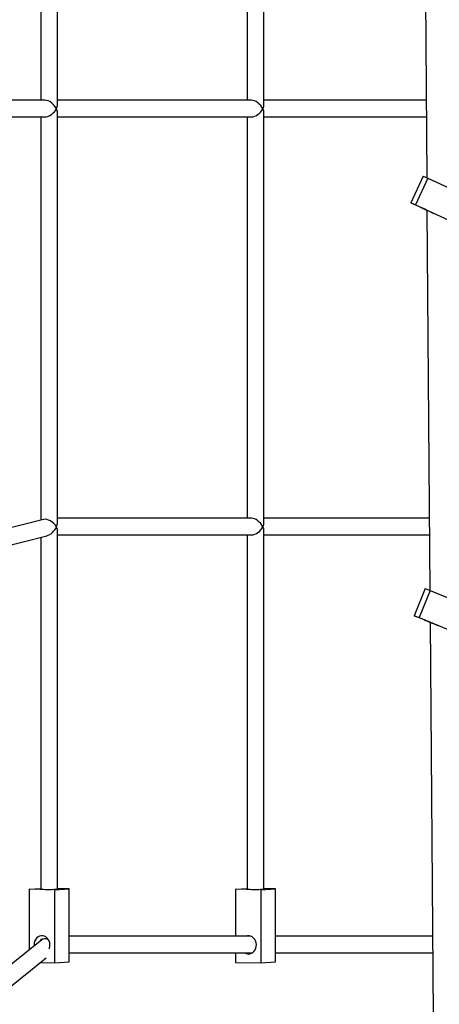
# Model space of a CAD drawing. Units: millimetres. Extents: x 3611 to 21270, y 1916 to 19211.
# Drawn here: x 13214 to 13615, y 10997 to 11939 of the extents above; entities that cross this region are included whole.
import ezdxf

# ---------------------------------------------------------------- set-up
doc = ezdxf.new("R2010")
doc.units = ezdxf.units.MM
doc.layers.add('Dimensions', color=7, linetype='Continuous')
doc.styles.get("Standard").update_dxf_attribs({"font": 'arial.ttf'})
doc.dimstyles.new('ISO-25', dxfattribs={"dimtxt": 2.5, "dimasz": 2.5, "dimexe": 1.25, "dimexo": 0.625, "dimtad": 1, "dimtxsty": 'Standard', "dimcen": 2.5, "dimadec": 0, "dimazin": 0, "dimtfac": 1, "dimtmove": 0, "dimatfit": 3, "dimfxl": 1, "dimarcsym": 0})

# ---------------------------------------------------------------- blocks, each defined once
blk = doc.blocks.new('*D30')
at = {"layer": 'Defpoints', "color": 0, "transparency": 16777216}
for p in [(11240.19, 15879.62), (13699.85, 4238.3), (21233.82, 4238.3)]:
    blk.add_point(p, dxfattribs=at)
at = {"layer": 'Dimensions', "color": 0, "lineweight": -2, "transparency": 16777216}
for p, q in [((11240.81, 15879.62), (21235.07, 15879.62)), ((21233.82, 15877.12), (21233.82, 4240.8)), ((13700.48, 4238.3), (21235.07, 4238.3))]:
    blk.add_line(p, q, dxfattribs=at)
at = {"layer": 'Dimensions', "color": 0, "transparency": 16777216}
for points in [[(21233.41, 15877.12), (21234.24, 15877.12), (21233.82, 15879.62)], [(21233.41, 4240.8), (21234.24, 4240.8), (21233.82, 4238.3)]]:
    blk.add_solid(points, dxfattribs=at)
at = {"layer": 'Dimensions', "color": 0, "transparency": 16777216, "insert": (21105.56, 10058.96), "char_height": 250, "attachment_point": 5, "rotation": 90}
blk.add_mtext('11641', dxfattribs=at)
blk = doc.blocks.new('*D31')
at = {"layer": 'Defpoints', "color": 0, "transparency": 16777216}
for p in [(3610.8, 11868.64), (17705.79, 7844.74), (17705.79, 1951.39)]:
    blk.add_point(p, dxfattribs=at)
at = {"layer": 'Dimensions', "color": 0, "lineweight": -2, "transparency": 16777216}
for p, q in [((3610.8, 11868.02), (3610.8, 1950.14)), ((17705.79, 7844.12), (17705.79, 1950.14)), ((3613.3, 1951.39), (17703.29, 1951.39))]:
    blk.add_line(p, q, dxfattribs=at)
at = {"layer": 'Dimensions', "color": 0, "transparency": 16777216}
for points in [[(3613.3, 1951.8), (3613.3, 1950.97), (3610.8, 1951.39)], [(17703.29, 1951.8), (17703.29, 1950.97), (17705.79, 1951.39)]]:
    blk.add_solid(points, dxfattribs=at)
at = {"layer": 'Dimensions', "color": 0, "transparency": 16777216, "insert": (10658.29, 2079.65), "char_height": 250, "attachment_point": 5}
blk.add_mtext('14095', dxfattribs=at)
blk = doc.blocks.new('*D32')
at = {"layer": 'Defpoints', "color": 0, "transparency": 16777216}
for p in [(5110.8, 11868.63), (16264.09, 8466.51), (16264.09, 3120.7)]:
    blk.add_point(p, dxfattribs=at)
at = {"layer": 'Dimensions', "color": 0, "lineweight": -2, "transparency": 16777216}
for p, q in [((5110.8, 11868), (5110.8, 3119.45)), ((16264.09, 8465.89), (16264.09, 3119.45)), ((5113.3, 3120.7), (16261.59, 3120.7))]:
    blk.add_line(p, q, dxfattribs=at)
at = {"layer": 'Dimensions', "color": 0, "transparency": 16777216}
for points in [[(5113.3, 3121.12), (5113.3, 3120.29), (5110.8, 3120.7)], [(16261.59, 3121.12), (16261.59, 3120.29), (16264.09, 3120.7)]]:
    blk.add_solid(points, dxfattribs=at)
at = {"layer": 'Dimensions', "color": 0, "transparency": 16777216, "insert": (10687.44, 3249.06), "char_height": 250, "attachment_point": 5}
blk.add_mtext('11153', dxfattribs=at)
blk = doc.blocks.new('*D33')
at = {"layer": 'Defpoints', "color": 0, "transparency": 16777216}
for p in [(11939.96, 14379.51), (13526.45, 5728.88), (19433.02, 5728.88)]:
    blk.add_point(p, dxfattribs=at)
at = {"layer": 'Dimensions', "color": 0, "lineweight": -2, "transparency": 16777216}
for p, q in [((11940.58, 14379.51), (19434.27, 14379.51)), ((19433.02, 14377.01), (19433.02, 5731.38)), ((13527.08, 5728.88), (19434.27, 5728.88))]:
    blk.add_line(p, q, dxfattribs=at)
at = {"layer": 'Dimensions', "color": 0, "transparency": 16777216}
for points in [[(19432.6, 14377.01), (19433.43, 14377.01), (19433.02, 14379.51)], [(19432.6, 5731.38), (19433.43, 5731.38), (19433.02, 5728.88)]]:
    blk.add_solid(points, dxfattribs=at)
at = {"layer": 'Dimensions', "color": 0, "transparency": 16777216, "insert": (19304.75, 10054.2), "char_height": 250, "attachment_point": 5, "rotation": 90}
blk.add_mtext('8651', dxfattribs=at)

msp = doc.modelspace()

# ---------------------------------------------------------------- linework, layer by layer
for p, q in [((13234.3, 12247.66), (13234.3, 11861.94)), ((13250.3, 11857.77), (13250.3, 12249.82)), ((13447.69, 11857.77), (13447.69, 12249.82)), ((13431.69, 12245.89), (13431.69, 11861.94)), ((13600.62, 12150.9), (13603.34, 11787.74)), ((13238.24, 11861.94), (13192.97, 11861.94)), ((13435.63, 11861.94), (13250.3, 11861.94)), ((13602.78, 11861.94), (13447.69, 11861.94)), ((13192.97, 11845.94), (13238.47, 11845.94)), ((13234.3, 11845.94), (13234.3, 11460.23)), ((13250.3, 11457.83), (13250.3, 11849.88)), ((13250.3, 11845.94), (13435.86, 11845.94)), ((13431.69, 11845.94), (13431.69, 11462)), ((13447.69, 11457.83), (13447.69, 11849.88)), ((13447.69, 11845.94), (13602.9, 11845.94)), ((13600, 11789.16), (13588.22, 11763.76)), ((13604.36, 11787.3), (13592.58, 11761.91)), ((13600, 11789.16), (13604.36, 11787.3)), ((13604.36, 11787.3), (13666.92, 11758.2)), ((13588.22, 11763.76), (13592.58, 11761.91)), ((13603.57, 11756.61), (13588.22, 11763.76)), ((13592.58, 11761.91), (13655.13, 11732.8)), ((13603.57, 11756.75), (13606.29, 11392.93)), ((13236.86, 11460.88), (13190.42, 11449.16)), ((13435.63, 11462), (13250.3, 11462)), ((13605.78, 11462), (13447.69, 11462)), ((13249.26, 11453.87), (13249.24, 11454.21)), ((13249.26, 11453.87), (13249.26, 11454.21)), ((13250.3, 11107.08), (13250.3, 11449.94)), ((13250.3, 11446), (13435.86, 11446)), ((13431.69, 11446), (13431.69, 11107.08)), ((13447.69, 11107.08), (13447.69, 11449.94)), ((13447.69, 11446), (13605.9, 11446)), ((13194.33, 11433.64), (13240.05, 11445.18)), ((13234.3, 11443.73), (13234.3, 11107.08)), ((13601.95, 11394.63), (13591.29, 11368.74)), ((13606.66, 11392.79), (13596, 11366.9)), ((13601.95, 11394.63), (13606.66, 11392.79)), ((13606.66, 11392.79), (13670.31, 11366.55)), ((13591.29, 11368.74), (13596, 11366.9)), ((13606.52, 11362.46), (13591.29, 11368.74)), ((13596, 11366.9), (13659.65, 11340.65)), ((13606.52, 11362.54), (13609.34, 10986.21)), ((13223.22, 11107.02), (13234.3, 11107.68)), ((13247.57, 11106.55), (13223.22, 11107.02)), ((13223.22, 11107.02), (13223.22, 11049.07)), ((13247.57, 11106.55), (13261.39, 11107.38)), ((13247.57, 11036.59), (13247.57, 11106.55)), ((13261.39, 11107.38), (13250.3, 11107.59)), ((13261.39, 11037.42), (13261.39, 11107.38)), ((13420.61, 11107.02), (13431.69, 11107.68)), ((13444.96, 11106.55), (13420.61, 11107.02)), ((13420.61, 11107.02), (13420.61, 11062.23)), ((13444.96, 11106.55), (13458.78, 11107.38)), ((13444.96, 11036.59), (13444.96, 11106.55)), ((13458.78, 11107.38), (13447.69, 11107.59)), ((13458.78, 11037.42), (13458.78, 11107.38)), ((13234.3, 11059.53), (13234.3, 11058.05)), ((13434.74, 11062.23), (13261.39, 11062.23)), ((13608.77, 11062.23), (13458.78, 11062.23)), ((13235.13, 11058.72), (13178.8, 11013.11)), ((13188.86, 11000.68), (13239.29, 11041.5)), ((13261.39, 11046.23), (13436.68, 11046.23)), ((13420.61, 11046.23), (13420.61, 11037.06)), ((13458.78, 11046.23), (13608.89, 11046.23)), ((13233.56, 11036.86), (13247.57, 11036.59)), ((13247.57, 11036.59), (13261.39, 11037.42)), ((13420.61, 11037.06), (13444.96, 11036.59)), ((13444.96, 11036.59), (13458.78, 11037.42))]:
    msp.add_line(p, q)
at = {"flags": 128}
for points in [[(13603.57, 11756.65), (13603.06, 11756.89), (13601.6, 11757.57), (13600.3, 11758.18), (13599.21, 11758.69), (13598.39, 11759.08), (13597.87, 11759.34), (13597.66, 11759.44), (13597.77, 11759.4)], [(13597.77, 11759.4), (13598.2, 11759.21), (13598.94, 11758.88), (13599.95, 11758.42), (13601.19, 11757.85), (13602.61, 11757.2), (13604.15, 11756.49), (13605.75, 11755.74), (13607.35, 11755), (13608.87, 11754.29), (13610.26, 11753.64), (13610.54, 11753.51)], [(13606.52, 11362.48), (13606.45, 11362.51), (13604.96, 11363.12), (13603.65, 11363.67), (13602.56, 11364.12), (13601.73, 11364.47), (13601.21, 11364.69), (13601.01, 11364.77), (13601.15, 11364.73)], [(13601.15, 11364.73), (13601.61, 11364.54), (13602.37, 11364.23), (13603.41, 11363.81), (13604.69, 11363.29), (13606.14, 11362.69), (13607.72, 11362.04), (13609.35, 11361.37), (13610.98, 11360.7), (13612.52, 11360.06), (13613.93, 11359.48), (13614.04, 11359.44)], [(13234.3, 11107.32), (13233.98, 11107.29), (13233.6, 11107.23), (13233.59, 11107.17), (13233.93, 11107.11), (13234.61, 11107.06), (13235.61, 11107.01), (13236.88, 11106.97), (13238.37, 11106.93), (13240.03, 11106.91), (13241.78, 11106.9), (13243.55, 11106.91), (13245.26, 11106.92), (13246.86, 11106.95), (13248.27, 11106.98), (13249.44, 11107.03), (13250.31, 11107.08), (13250.86, 11107.14), (13251.05, 11107.2), (13250.89, 11107.26), (13250.37, 11107.31), (13250.3, 11107.32)], [(13431.69, 11107.32), (13431.37, 11107.29), (13431, 11107.23), (13430.98, 11107.17), (13431.32, 11107.11), (13432, 11107.06), (13433, 11107.01), (13434.27, 11106.97), (13435.77, 11106.93), (13437.42, 11106.91), (13439.17, 11106.9), (13440.94, 11106.91), (13442.65, 11106.92), (13444.25, 11106.95), (13445.66, 11106.98), (13446.83, 11107.03), (13447.7, 11107.08), (13448.25, 11107.14), (13448.44, 11107.2), (13448.28, 11107.26), (13447.77, 11107.31), (13447.69, 11107.32)], [(13242.26, 11049.91), (13242.53, 11050.64), (13242.92, 11052.35), (13242.99, 11054.11), (13242.76, 11055.87), (13242.23, 11057.54), (13241.41, 11059.05), (13240.35, 11060.36), (13239.09, 11061.39), (13237.67, 11062.12), (13236.16, 11062.5), (13234.62, 11062.53), (13233.11, 11062.21), (13231.7, 11061.53), (13230.44, 11060.55), (13229.37, 11059.29), (13228.56, 11057.8), (13228.03, 11056.15), (13227.79, 11054.41), (13227.85, 11052.82)], [(13432.78, 11045.07), (13434.32, 11045.22), (13435.79, 11045.72), (13437.13, 11046.56), (13438.3, 11047.69), (13439.24, 11049.07), (13439.92, 11050.64), (13440.31, 11052.35), (13440.38, 11054.11), (13440.15, 11055.87), (13439.62, 11057.54), (13438.8, 11059.05), (13437.74, 11060.36), (13436.48, 11061.39), (13435.06, 11062.12), (13433.55, 11062.5), (13432.01, 11062.53), (13430.58, 11062.23)]]:
    msp.add_lwpolyline(points, dxfattribs=at)
msp.add_arc((13432.97, 11052.07), 7, 236.52371, 268.49539)
for centre, major_axis, ratio, start_param, end_param in [((13242.3, 11853.94), (-6.95, 6.95), 0.571212, 4.17666, 5.764203), ((13439.69, 11853.94), (-6.95, 6.95), 0.571212, 4.17666, 5.764203), ((13242.3, 11853.94), (6.88, 6.88), 0.593639, 3.677322, 5.231372), ((13242.3, 11853.94), (6.88, 6.88), 0.593639, 5.231372, 5.747456), ((13242.3, 11853.94), (6.95, -6.95), 0.571212, 0.518983, 1.035067), ((13439.69, 11853.94), (6.88, 6.88), 0.593639, 3.677322, 5.231372), ((13439.69, 11853.94), (6.88, 6.88), 0.593639, 5.231372, 5.747456), ((13439.69, 11853.94), (-6.95, 6.95), 0.571212, 3.660575, 4.17666), ((13242.3, 11454), (7.33, -5.71), 0.560691, 0.927876, 2.729801), ((13242.3, 11454), (6.88, 6.88), 0.593639, 5.231372, 5.747456), ((13439.69, 11454), (-6.95, 6.95), 0.571212, 4.17666, 5.764203), ((13439.69, 11454), (6.88, 6.88), 0.593639, 5.231372, 5.747456), ((13242.3, 11454), (6.4, 8.22), 0.583522, 3.784513, 5.124181), ((13242.3, 11454), (6.95, -6.95), 0.571212, 0.518983, 1.035067), ((13439.69, 11454), (6.88, 6.88), 0.593639, 3.677322, 5.231372), ((13439.69, 11454), (-6.95, 6.95), 0.571212, 3.660575, 4.17666), ((13242.3, 11054.23), (7.79, -3.72), 0.49079, 1.914713, 2.911602)]:
    msp.add_ellipse(centre, major_axis=major_axis, ratio=ratio, start_param=start_param, end_param=end_param)

# ---------------------------------------------------------------- dimensions: what is measured, and where the dimension line sits
at = {"layer": 'Dimensions'}
for base, p1, p2, picture, middle in [((21233.82, 4238.3), (11240.19, 15879.62), (13699.85, 4238.3), '*D30', (21105.56, 10058.96)), ((19433.02, 5728.88), (11939.96, 14379.51), (13526.45, 5728.88), '*D33', (19304.75, 10054.2))]:
    dim = msp.add_linear_dim(base=base, p1=p1, p2=p2, angle=90, dimstyle='ISO-25', override={"dimtxt": 250, "dimdec": 0}, dxfattribs=at)
    dim.commit()
    dim.dimension.update_dxf_attribs({"geometry": picture, "text_midpoint": middle})
for base, p1, p2, picture, middle in [((17705.79, 1951.39), (3610.8, 11868.64), (17705.79, 7844.74), '*D31', (10658.29, 2079.65)), ((16264.09, 3120.7), (5110.8, 11868.63), (16264.09, 8466.51), '*D32', (10687.44, 3249.06))]:
    dim = msp.add_linear_dim(base=base, p1=p1, p2=p2, dimstyle='ISO-25', override={"dimtxt": 250, "dimdec": 0}, dxfattribs=at)
    dim.commit()
    dim.dimension.update_dxf_attribs({"geometry": picture, "text_midpoint": middle})

doc.saveas('drawing.dxf')
